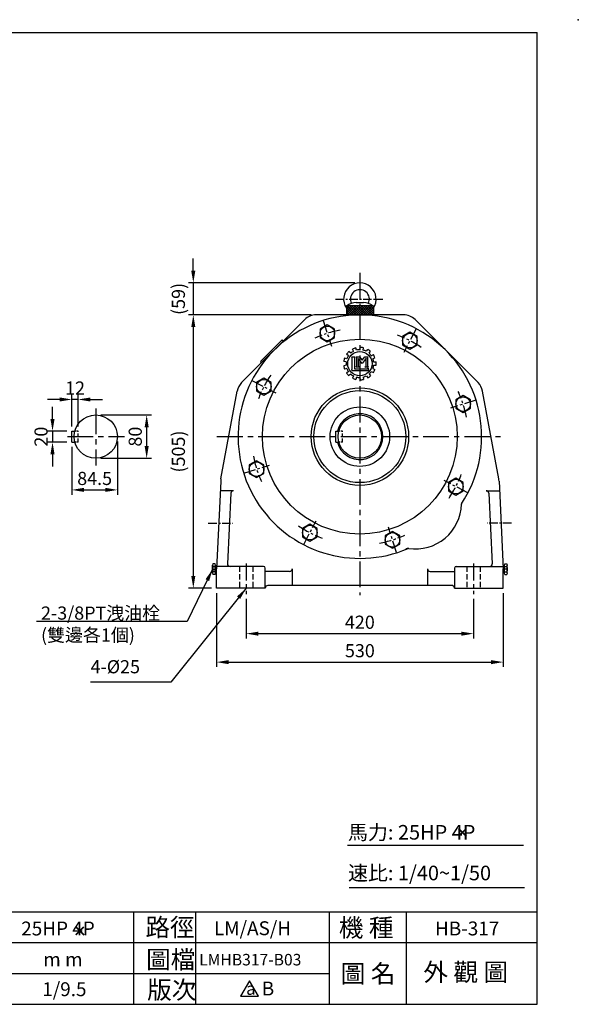
# Model space of a CAD drawing. Extents: x -2814 to -268, y -660 to 1193.
# Drawn here: x -1300 to -268, y -627 to 1193 of the extents above; entities that cross this region are included whole.
import ezdxf

# ---------------------------------------------------------------- set-up
doc = ezdxf.new("R2010")
doc.units = 0
doc.header["$LTSCALE"] = 0.5
for name, pattern in [('CENTER', [50.8, 31.75, -6.35, 6.35, -6.35]), ('CENTER2', [28.575, 19.05, -3.175, 3.175, -3.175]), ('HIDDEN', [9.525, 6.35, -3.175])]:
    doc.linetypes.add(name, pattern=pattern)
doc.layers.get('DEFPOINTS').update_dxf_attribs({"linetype": 'CONTINUOUS'})
for name, color, linetype in [('BASE', 251, 'CONTINUOUS'), ('BORDER', 5, 'CONTINUOUS'), ('CENTER', 6, 'CENTER'), ('DIM', 3, 'CONTINUOUS'), ('dim1', 3, 'CONTINUOUS'), ('HACHURE', 1, 'CONTINUOUS'), ('HATCH', 1, 'CONTINUOUS'), ('HIDDEN', 4, 'HIDDEN'), ('MAIN', 7, 'CONTINUOUS')]:
    doc.layers.add(name, color=color, linetype=linetype)
doc.styles.add('CHINA', font='romanc.shx', dxfattribs={"bigfont": 'china.shx'})
doc.styles.add('ST', font='TXT', dxfattribs={"height": 2.7})
doc.dimstyles.new('CHINA', dxfattribs={"dimscale": 9, "dimtxt": 2.7, "dimasz": 2.5, "dimexe": 1, "dimexo": 1, "dimgap": 1, "dimtad": 1, "dimdec": 4, "dimlfac": -1, "dimzin": 9, "dimdsep": 46, "dimtxsty": 'CHINA', "dimcen": 0, "dimclrd": 256, "dimclre": 256, "dimclrt": 256, "dimadec": 0, "dimazin": 0, "dimtfac": 1, "dimtdec": 4, "dimtmove": 0, "dimatfit": 3, "dimfxl": 0, "dimtolj": 1, "dimtzin": 9, "dimarcsym": 0})

# ---------------------------------------------------------------- blocks, each defined once
blk = doc.blocks.new('*D14')
at = {"layer": 'DEFPOINTS', "color": 0}
for p in [(-882, 131.4), (-462, 131.4), (-462, 58.2)]:
    blk.add_point(p, dxfattribs=at)
at = {"layer": 'DIM', "lineweight": -2}
for p, q in [((-882, 122.4), (-882, 49.2)), ((-462, 122.4), (-462, 49.2)), ((-859.5, 58.2), (-484.5, 58.2))]:
    blk.add_line(p, q, dxfattribs=at)
at = {"layer": 'DIM'}
for points in [[(-859.5, 61.9), (-859.5, 54.4), (-882, 58.2)], [(-484.5, 61.9), (-484.5, 54.4), (-462, 58.2)]]:
    blk.add_solid(points, dxfattribs=at)
at = {"layer": 'DIM', "insert": (-672, 79.3), "char_height": 24.3, "attachment_point": 5, "style": 'CHINA'}
blk.add_mtext('\\A1;420', dxfattribs=at)
blk = doc.blocks.new('*D15')
at = {"layer": 'DEFPOINTS', "color": 0}
for p in [(-937, 142.2), (-407, 142.2), (-407, 5.6)]:
    blk.add_point(p, dxfattribs=at)
at = {"layer": 'DIM', "lineweight": -2}
for p, q in [((-937, 133.2), (-937, -3.4)), ((-407, 133.2), (-407, -3.4)), ((-914.5, 5.6), (-429.5, 5.6))]:
    blk.add_line(p, q, dxfattribs=at)
at = {"layer": 'DIM'}
for points in [[(-914.5, 9.3), (-914.5, 1.8), (-937, 5.6)], [(-429.5, 9.3), (-429.5, 1.8), (-407, 5.6)]]:
    blk.add_solid(points, dxfattribs=at)
at = {"layer": 'DIM', "insert": (-672, 26.7), "char_height": 24.3, "attachment_point": 5, "style": 'CHINA'}
blk.add_mtext('\\A1;530', dxfattribs=at)
blk = doc.blocks.new('*D16')
at = {"layer": 'DEFPOINTS', "color": 0}
for p in [(-752.8, 647.2), (-979.7, 142.2), (-937, 142.2)]:
    blk.add_point(p, dxfattribs=at)
at = {"layer": 'DIM', "lineweight": -2}
for p, q in [((-761.8, 647.2), (-988.7, 647.2)), ((-979.7, 624.7), (-979.7, 164.7)), ((-946, 142.2), (-988.7, 142.2))]:
    blk.add_line(p, q, dxfattribs=at)
at = {"layer": 'DIM'}
for points in [[(-983.5, 624.7), (-976, 624.7), (-979.7, 647.2)], [(-983.5, 164.7), (-976, 164.7), (-979.7, 142.2)]]:
    blk.add_solid(points, dxfattribs=at)
at = {"layer": 'DIM', "insert": (-1007.3, 394.7), "char_height": 24.3, "attachment_point": 5, "rotation": 90, "style": 'CHINA'}
blk.add_mtext('\\A1;(505)', dxfattribs=at)
blk = doc.blocks.new('*D29')
at = {"layer": 'DEFPOINTS', "color": 0}
for p in [(-1204.2, 432.2), (-1239.8, 412.2), (-1204.2, 412.2)]:
    blk.add_point(p, dxfattribs=at)
at = {"layer": 'DIM', "lineweight": -2}
for p, q in [((-1239.8, 454.7), (-1239.8, 477.2)), ((-1213.2, 432.2), (-1248.8, 432.2)), ((-1239.8, 432.2), (-1239.8, 412.2)), ((-1213.2, 412.2), (-1248.8, 412.2)), ((-1239.8, 389.7), (-1239.8, 367.2))]:
    blk.add_line(p, q, dxfattribs=at)
at = {"layer": 'DIM'}
for points in [[(-1243.6, 454.7), (-1236.1, 454.7), (-1239.8, 432.2)], [(-1243.6, 389.7), (-1236.1, 389.7), (-1239.8, 412.2)]]:
    blk.add_solid(points, dxfattribs=at)
at = {"layer": 'DIM', "insert": (-1261, 422.2), "char_height": 24.3, "attachment_point": 5, "rotation": 90, "style": 'CHINA'}
blk.add_mtext('\\A1;20', dxfattribs=at)
blk = doc.blocks.new('*D30')
at = {"layer": 'DEFPOINTS', "color": 0}
for p in [(-1119.7, 422.2), (-1204.2, 412.2), (-1119.7, 323.8)]:
    blk.add_point(p, dxfattribs=at)
at = {"layer": 'DIM', "lineweight": -2}
for p, q in [((-1204.2, 403.2), (-1204.2, 314.8)), ((-1119.7, 413.2), (-1119.7, 314.8)), ((-1181.7, 323.8), (-1142.2, 323.8))]:
    blk.add_line(p, q, dxfattribs=at)
at = {"layer": 'DIM'}
for points in [[(-1181.7, 327.6), (-1181.7, 320.1), (-1204.2, 323.8)], [(-1142.2, 327.6), (-1142.2, 320.1), (-1119.7, 323.8)]]:
    blk.add_solid(points, dxfattribs=at)
at = {"layer": 'DIM', "insert": (-1162, 345), "char_height": 24.3, "attachment_point": 5, "style": 'CHINA'}
blk.add_mtext('\\A1;84.5', dxfattribs=at)
blk = doc.blocks.new('*D31')
at = {"layer": 'DEFPOINTS', "color": 0}
for p in [(-1204.2, 490.9), (-1204.2, 432.2), (-1192.2, 432.2)]:
    blk.add_point(p, dxfattribs=at)
at = {"layer": 'DIM', "lineweight": -2}
for p, q in [((-1204.2, 441.2), (-1204.2, 499.9)), ((-1192.2, 441.2), (-1192.2, 499.9)), ((-1226.7, 490.9), (-1249.2, 490.9)), ((-1192.2, 490.9), (-1204.2, 490.9)), ((-1169.7, 490.9), (-1147.2, 490.9))]:
    blk.add_line(p, q, dxfattribs=at)
at = {"layer": 'DIM'}
for points in [[(-1226.7, 494.6), (-1226.7, 487.1), (-1204.2, 490.9)], [(-1169.7, 494.6), (-1169.7, 487.1), (-1192.2, 490.9)]]:
    blk.add_solid(points, dxfattribs=at)
at = {"layer": 'DIM', "insert": (-1198.2, 512), "char_height": 24.3, "attachment_point": 5, "style": 'CHINA'}
blk.add_mtext('\\A1;12', dxfattribs=at)
blk = doc.blocks.new('*D32')
at = {"layer": 'DEFPOINTS', "color": 0}
for p in [(-1159.7, 462.2), (-1159.7, 382.2), (-1065.9, 382.2)]:
    blk.add_point(p, dxfattribs=at)
at = {"layer": 'DIM', "lineweight": -2}
for p, q in [((-1150.7, 462.2), (-1056.9, 462.2)), ((-1065.9, 439.7), (-1065.9, 404.7)), ((-1150.7, 382.2), (-1056.9, 382.2))]:
    blk.add_line(p, q, dxfattribs=at)
at = {"layer": 'DIM'}
for points in [[(-1069.6, 439.7), (-1062.1, 439.7), (-1065.9, 462.2)], [(-1069.6, 404.7), (-1062.1, 404.7), (-1065.9, 382.2)]]:
    blk.add_solid(points, dxfattribs=at)
at = {"layer": 'DIM', "insert": (-1087, 422.2), "char_height": 24.3, "attachment_point": 5, "rotation": 90, "style": 'CHINA'}
blk.add_mtext('\\A1;80', dxfattribs=at)
blk = doc.blocks.new('A$C560333E1')
at = {"layer": 'CENTER'}
blk.add_line((0, 29), (87.4, 29), dxfattribs=at)
at = {"layer": 'HATCH'}
for p, q in [((19.9, 2.9), (34, 17)), ((19.9, 7.1), (29.8, 17)), ((19.9, 11.4), (25.5, 17)), ((19.9, 15.6), (21.3, 17)), ((33.8, 0), (19.9, 13.9)), ((29.5, 0), (19.9, 9.6)), ((25.3, 0), (19.9, 5.4)), ((21, 0.1), (20, 1.1)), ((38, 0), (21, 17)), ((21.3, 0), (38.3, 17)), ((42.3, 0), (25.3, 17)), ((25.5, 0), (42.5, 17)), ((46.5, 0), (29.5, 17)), ((29.7, 0), (46.7, 17)), ((50.7, 0), (33.7, 17)), ((34, 0), (51, 17)), ((55, 0), (38, 17)), ((38.2, 0), (55.2, 17)), ((59.2, 0), (42.2, 17)), ((42.5, 0), (52.9, 10.4)), ((63.5, 0), (46.5, 17)), ((46.7, 0), (63.7, 17)), ((46.7, 0), (52.9, 6.2)), ((67.7, 0), (50.7, 17)), ((51, 0), (68, 17)), ((53, 10.5), (59.5, 17)), ((69.9, 2.1), (54.9, 17)), ((55.2, 0), (69.9, 14.7)), ((69.9, 6.3), (59.2, 17)), ((59.4, 0), (69.9, 10.5)), ((69.9, 10.5), (63.4, 17)), ((63.7, 0), (69.9, 6.2)), ((69.9, 14.8), (67.7, 17)), ((67.9, 0), (69.9, 2))]:
    blk.add_line(p, q, dxfattribs=at)
at = {"layer": 'MAIN'}
for p, q in [((38, 23), (51.8, 23)), ((19.9, 16), (19.9, 1.5)), ((20.9, 17), (68.9, 17)), ((69.9, 16), (69.9, 1.5)), ((21.4, 0), (68.4, 0)), ((30.4, 0), (59.4, 0))]:
    blk.add_line(p, q, dxfattribs=at)
for centre, radius, start, end in [((44.9, 29), 30, 326.4427, 213.5573), ((44.9, 29), 17.5, 332.5547, 207.4416), ((44.9, -24.8), 48.3, 98.2517, 120.1516), ((44.9, -24.8), 48.3, 59.8524, 81.7483), ((20.9, 16), 1, 90, 180), ((21.4, 1.5), 1.5, 180, 270), ((68.4, 1.5), 1.5, 270, 0), ((68.9, 16), 1, 0, 90)]:
    blk.add_arc(centre, radius, start, end, dxfattribs=at)
blk = doc.blocks.new('3-02')
at = {"layer": 'HACHURE'}
for p, q in [((-1.86, 2.11), (-2.23, 2.43)), ((-1.31, 2.49), (-1.48, 2.95)), ((-0.67, 2.73), (-0.85, 3.19)), ((0, 2.81), (0.06, 3.3)), ((0.67, 2.73), (0.73, 3.22)), ((1.31, 2.49), (1.59, 2.89)), ((1.87, 2.1), (2.14, 2.51)), ((-2.79, 0.34), (-3.27, 0.46)), ((-2.63, 1), (-3.11, 1.12)), ((-2.32, 1.6), (-2.68, 1.92)), ((-1.72, 1.35), (-0.94, 1.35)), ((-1.58, 1.22), (-1.72, 1.35)), ((-1.58, -1.18), (-1.58, 1.22)), ((-0.94, 1.35), (-1.11, 1.21)), ((-1.11, 1.21), (-1.11, -1.06)), ((-0.73, 1.34), (-0.09, 1.34)), ((-0.6, 1.21), (-0.73, 1.34)), ((-0.6, -0.52), (-0.6, 1.21)), ((-0.33, 1.04), (-0.33, -0.48)), ((0.46, 0.02), (-0.33, 1.04)), ((-0.09, 1.34), (0.46, 0.69)), ((0.46, 0.69), (1.02, 1.35)), ((1.26, 1.07), (0.46, 0.02)), ((1.02, 1.35), (1.64, 1.35)), ((1.26, -0.49), (1.26, 1.07)), ((1.64, 1.35), (1.52, 1.21)), ((1.52, 1.21), (1.52, -0.52)), ((2.31, 1.6), (2.75, 1.83)), ((2.63, 1), (3.06, 1.22)), ((2.79, 0.34), (3.28, 0.34)), ((-2.79, -0.34), (-3.27, -0.46)), ((-2.63, -1), (-3.11, -1.12)), ((-2.32, -1.6), (-2.68, -1.92)), ((-1.7, -1.24), (-1.58, -1.18)), ((-1.5, -1.46), (-1.7, -1.24)), ((1.66, -1.46), (-1.5, -1.46)), ((-1.11, -1.06), (1.47, -1.06)), ((-0.72, -0.73), (-0.6, -0.52)), ((-0.04, -0.73), (-0.72, -0.73)), ((-0.33, -0.48), (-0.04, -0.73)), ((0.98, -0.72), (1.26, -0.49)), ((1.65, -0.72), (0.98, -0.72)), ((1.47, -1.06), (1.66, -0.87)), ((1.52, -0.52), (1.65, -0.72)), ((1.66, -0.87), (1.66, -1.46)), ((2.31, -1.6), (2.75, -1.83)), ((2.63, -1), (3.06, -1.22)), ((2.79, -0.34), (3.28, -0.34)), ((-1.86, -2.11), (-2.23, -2.43)), ((-1.31, -2.49), (-1.48, -2.95)), ((-0.67, -2.73), (-0.85, -3.19)), ((0, -2.81), (0.06, -3.3)), ((0.67, -2.73), (0.73, -3.22)), ((1.31, -2.49), (1.59, -2.89)), ((1.87, -2.1), (2.14, -2.51))]:
    blk.add_line(p, q, dxfattribs=at)
blk.add_circle((0, 0), 2.46, dxfattribs=at)
for radius, start, end in [(3.3, 132.553, 144.3701), (2.81, 117.706, 131.5248), (3.3, 104.8607, 116.6778), (2.81, 90.0137, 103.8325), (3.3, 77.1684, 88.9855), (2.81, 62.3214, 76.1402), (3.3, 49.4761, 61.2932), (2.81, 34.6291, 48.4479), (3.3, 160.2453, 172.0624), (2.81, 173.0906, 186.9094), (2.81, 145.3983, 159.2171), (2.81, 6.9368, 20.7555), (3.3, 21.7837, 33.6009), (3.3, 354.0914, 5.9086), (3.3, 187.9376, 199.7547), (3.3, 215.6299, 227.447), (2.81, 200.7829, 214.6017), (2.81, 311.5521, 325.3709), (2.81, 339.2445, 353.0632), (3.3, 326.3991, 338.2163), (2.81, 228.4752, 242.294), (3.3, 243.3222, 255.1393), (2.81, 256.1675, 269.9863), (3.3, 271.0145, 282.8316), (2.81, 283.8598, 297.6786), (3.3, 298.7068, 310.5239)]:
    blk.add_arc((0, 0), radius, start, end, dxfattribs=at)
blk = doc.blocks.new('A$C74BC1509')
at = {"layer": 'CENTER', "linetype": 'CENTER2', "ltscale": 0.3}
blk.add_line((0, 9.8), (8.1, 9.8), dxfattribs=at)
at = {"layer": 'MAIN'}
for p, q in [((5.9, 19.6), (2.1, 19.6)), ((1.5, 2.5), (1.5, 17.2)), ((5.9, 14.7), (2.1, 14.7)), ((5.9, 4.9), (2.1, 4.9)), ((5.9, 0), (2.1, 0)), ((6.5, 2.5), (6.5, 17.2))]:
    blk.add_line(p, q, dxfattribs=at)
for centre, radius, start, end in [((6.9, 17.2), 5.4, 152.9502, 207.0498), ((1.1, 17.2), 5.4, 332.9502, 27.0498), ((22.2, 9.8), 20.7, 166.284, 193.716), ((6.9, 2.5), 5.4, 152.9502, 207.0498), ((-14.2, 9.8), 20.7, 346.284, 13.716), ((1.1, 2.5), 5.4, 332.9502, 27.0498)]:
    blk.add_arc(centre, radius, start, end, dxfattribs=at)
blk = doc.blocks.new('A$C15F62663')
at = {"layer": 'MAIN', "color": 1}
for p, q in [((-2, 7.3), (0.1, 7.1)), ((-2, -7.2), (0, -7.1))]:
    blk.add_line(p, q, dxfattribs=at)
at = {"layer": 'MAIN'}
for p, q in [((-2, 6.3), (0.1, 6.1)), ((-2, -6.2), (0, -6.1))]:
    blk.add_line(p, q, dxfattribs=at)
at = {"layer": 'BASE'}
blk.add_blockref('A$C74BC1509', (-8.5, -9.8), dxfattribs=at)
blk = doc.blocks.new('A$C4AB91C35')
at = {"layer": 'MAIN'}
blk.add_blockref('A$C15F62663', (-265, -245), dxfattribs=at)
at = {"layer": 'MAIN', "xscale": -1}
blk.add_blockref('A$C15F62663', (265, -245), dxfattribs=at)
blk = doc.blocks.new('*D37')
at = {"layer": 'DEFPOINTS', "color": 0}
for p in [(-672, 706.2), (-979.7, 647.2), (-752.8, 647.2)]:
    blk.add_point(p, dxfattribs=at)
at = {"layer": 'DIM', "lineweight": -2}
for p, q in [((-979.7, 728.7), (-979.7, 751.2)), ((-681, 706.2), (-988.7, 706.2)), ((-979.7, 706.2), (-979.7, 647.2)), ((-761.8, 647.2), (-988.7, 647.2)), ((-979.7, 624.7), (-979.7, 602.2))]:
    blk.add_line(p, q, dxfattribs=at)
at = {"layer": 'DIM'}
for points in [[(-983.5, 728.7), (-976, 728.7), (-979.7, 706.2)], [(-983.5, 624.7), (-976, 624.7), (-979.7, 647.2)]]:
    blk.add_solid(points, dxfattribs=at)
at = {"layer": 'DIM', "insert": (-1007.3, 676.7), "char_height": 24.3, "attachment_point": 5, "rotation": 90, "style": 'CHINA'}
blk.add_mtext('\\A1;(59)', dxfattribs=at)
blk = doc.blocks.new('3-01')
at = {"layer": 'DIM'}
for p, q in [((0, 3), (-1.73, 0)), ((1.73, 0), (0, 3)), ((-1.73, 0), (1.73, 0))]:
    blk.add_line(p, q, dxfattribs=at)
at = {"layer": 'DIM', "style": 'ST'}
blk.add_text('a ', height=2.4, dxfattribs=at).set_placement((-0.65, 0.26))

msp = doc.modelspace()

# ---------------------------------------------------------------- linework, layer by layer
at = {"layer": 'BORDER'}
for p, q in [((-2804.91765, 1168.84737), (-344.41765, 1168.84737)), ((-344.41765, -626.65263), (-344.41765, 1168.84737)), ((-2804.91765, -455.65263), (-344.41765, -455.65263)), ((-2804.91765, -626.65263), (-344.41765, -626.65263))]:
    msp.add_line(p, q, dxfattribs=at)
at = {"layer": 'CENTER', "ltscale": 3}
for p, q in [((-671.97859, 724.81876), (-671.97859, 129.13208)), ((-1159.70243, 474.50217), (-1159.70243, 369.02436)), ((-1212.43918, 422.24011), (-1106.96568, 422.24011)), ((-935.97859, 422.24011), (-407.97859, 422.24011))]:
    msp.add_line(p, q, dxfattribs=at)
at = {"layer": 'CENTER', "ltscale": 1.4}
for p, q in [((-739.5439, 636.5299), (-724.69559, 589.4371)), ((-568.22871, 621.54177), (-591.02902, 577.74279)), ((-871.28024, 525.98999), (-827.48126, 503.18968)), ((-457.68879, 489.80542), (-504.7816, 474.95712)), ((-886.26838, 354.6748), (-839.17558, 369.5231)), ((-472.67693, 318.49024), (-516.47591, 341.29054)), ((-775.72846, 222.93846), (-752.92816, 266.73743)), ((-604.41327, 207.95032), (-619.26158, 255.04312))]:
    msp.add_line(p, q, dxfattribs=at)
at = {"layer": 'CENTER'}
for p, q in [((-951.97859, 262.24011), (-906.97859, 262.24011)), ((-391.97859, 262.24011), (-436.97859, 262.24011))]:
    msp.add_line(p, q, dxfattribs=at)
at = {"layer": 'CENTER', "ltscale": 2}
for p, q in [((-881.97859, 188.00844), (-881.97859, 131.381)), ((-461.97859, 188.00844), (-461.97859, 131.381))]:
    msp.add_line(p, q, dxfattribs=at)
at = {"layer": 'CENTER', "ltscale": 1.4}
for start, end in [(100.42259884, 114.57740116), (55.42259884, 69.57740116), (145.42259884, 159.57740116), (10.42259884, 24.57740116), (190.42259884, 204.57740116), (325.42259884, 339.57740116), (235.42259884, 249.57740116), (280.42259884, 294.57740116)]:
    msp.add_arc((-671.97859, 422.24011), 200, start, end, dxfattribs=at)
at = {"layer": 'DIM'}
for p, q in [((-694.61111, -332.43645), (-369.45295, -332.43645)), ((-691.58638, -411.02755), (-367.94058, -411.02755)), ((-1089.31034, -626.65263), (-1089.31034, -455.65263)), ((-1089.31034, -626.65263), (-1089.31034, -455.65263)), ((-975.31034, -626.65263), (-975.31034, -455.65263)), ((-728.31034, -626.65263), (-728.31034, -455.65263)), ((-585.81034, -626.65263), (-585.81034, -455.65263)), ((-2153.31034, -512.65263), (-344.41765, -512.65263)), ((-1127.31034, -512.65263), (-766.31034, -512.65263)), ((-2153.31034, -569.65263), (-728.31034, -569.65263))]:
    msp.add_line(p, q, dxfattribs=at)
at = {"layer": 'HACHURE'}
for centre, radius in [((-732.11975, 612.9835), 13.5), ((-579.62886, 599.64228), 13.5), ((-849.38075, 514.58984), 13.5), ((-671.97859, 422.24011), 90), ((-481.2352, 482.38127), 13.5), ((-862.72198, 362.09895), 13.5), ((-494.57642, 329.89039), 13.5), ((-764.32831, 244.83795), 13.5), ((-611.83743, 231.49672), 13.5)]:
    msp.add_circle(centre, radius, dxfattribs=at)
at = {"layer": 'HATCH'}
for p, q in [((-905.16837, 322.24011), (-929.9542, 322.24011)), ((-438.7888, 322.24011), (-414.00298, 322.24011)), ((-796.97859, 178.24011), (-796.97859, 147.24011)), ((-546.97859, 178.24011), (-546.97859, 147.24011))]:
    msp.add_line(p, q, dxfattribs=at)
at = {"layer": 'HIDDEN'}
for p, q in [((-1192.20243, 432.24011), (-1198.72768, 432.24011)), ((-704.18317, 432.24011), (-710.70842, 432.24011)), ((-1192.20243, 412.24011), (-1198.72768, 412.24011)), ((-704.18317, 412.24011), (-710.70842, 412.24011))]:
    msp.add_line(p, q, dxfattribs=at)
at = {"layer": 'HIDDEN', "ltscale": 2}
for p, q in [((-1192.20243, 412.24011), (-1192.20243, 432.24011)), ((-704.18317, 412.24011), (-704.18317, 432.24011))]:
    msp.add_line(p, q, dxfattribs=at)
at = {"layer": 'HIDDEN', "ltscale": 3}
for p, q in [((-894.47859, 182.24011), (-894.47859, 142.24011)), ((-869.47859, 182.24011), (-869.47859, 142.24011)), ((-474.47859, 182.24011), (-474.47859, 142.24011)), ((-449.47859, 182.24011), (-449.47859, 142.24011))]:
    msp.add_line(p, q, dxfattribs=at)
at = {"layer": 'MAIN'}
for p, q in [((-890.3852, 522.03156), (-773.96343, 638.45332)), ((-591.20694, 647.24011), (-752.75023, 647.24011)), ((-569.99374, 638.45332), (-453.57198, 522.03156)), ((-855.41928, 561.24011), (-815.41928, 601.24011)), ((-815.41928, 601.24011), (-813.29796, 599.11879)), ((-855.41928, 561.24011), (-853.29796, 559.11879)), ((-928.61297, 344.21899), (-898.6727, 506.26889)), ((-415.3442, 344.21899), (-445.28447, 506.26889)), ((-1204.20243, 432.24011), (-1198.72768, 432.24011)), ((-1204.20243, 412.24011), (-1204.20243, 432.24011)), ((-716.18317, 432.24011), (-710.70842, 432.24011)), ((-716.18317, 412.24011), (-716.18317, 432.24011)), ((-1204.20243, 412.24011), (-1198.72768, 412.24011)), ((-716.18317, 412.24011), (-710.70842, 412.24011)), ((-929.07663, 340.23013), (-936.97859, 178.24011)), ((-414.88054, 340.23013), (-406.97859, 178.24011)), ((-910.16243, 317.48373), (-916.69902, 187.48373)), ((-433.79474, 317.48373), (-427.25815, 187.48373)), ((-849.97859, 182.24011), (-936.97859, 182.24011)), ((-493.97859, 182.24011), (-406.97859, 182.24011)), ((-936.97859, 142.24011), (-936.97859, 178.24011)), ((-846.97859, 142.24011), (-846.97859, 179.24011)), ((-801.97859, 173.24011), (-846.97859, 173.24011)), ((-541.97859, 173.24011), (-496.97859, 173.24011)), ((-496.97859, 179.24011), (-496.97859, 142.24011)), ((-406.97859, 142.24011), (-406.97859, 178.24011)), ((-499.97859, 147.24011), (-841.97859, 147.24011)), ((-846.97859, 142.24011), (-936.97859, 142.24011)), ((-846.97859, 142.24011), (-846.97859, 142.24011)), ((-496.97859, 142.24011), (-406.97859, 142.24011)), ((-496.97859, 142.24011), (-496.97859, 142.24011))]:
    msp.add_line(p, q, dxfattribs=at)
for points in [[(-718.61975, 620.77773), (-732.11975, 628.57196), (-745.61975, 620.77773), (-745.61975, 605.18927), (-732.11975, 597.39505), (-718.61975, 605.18927)], [(-566.12886, 607.43651), (-579.62886, 615.23074), (-593.12886, 607.43651), (-593.12886, 591.84805), (-579.62886, 584.05382), (-566.12886, 591.84805)], [(-835.88075, 522.38406), (-849.38075, 530.17829), (-862.88075, 522.38406), (-862.88075, 506.79561), (-849.38075, 499.00138), (-835.88075, 506.79561)], [(-467.7352, 490.1755), (-481.2352, 497.96973), (-494.7352, 490.1755), (-494.7352, 474.58704), (-481.2352, 466.79282), (-467.7352, 474.58704)], [(-849.22198, 369.89318), (-862.72198, 377.68741), (-876.22198, 369.89318), (-876.22198, 354.30472), (-862.72198, 346.5105), (-849.22198, 354.30472)], [(-481.07642, 337.68462), (-494.57642, 345.47885), (-508.07642, 337.68462), (-508.07642, 322.09616), (-494.57642, 314.30193), (-481.07642, 322.09616)], [(-750.82831, 252.63217), (-764.32831, 260.4264), (-777.82831, 252.63217), (-777.82831, 237.04372), (-764.32831, 229.24949), (-750.82831, 237.04372)], [(-598.33743, 239.29095), (-611.83743, 247.08518), (-625.33743, 239.29095), (-625.33743, 223.70249), (-611.83743, 215.90827), (-598.33743, 223.70249)]]:
    msp.add_lwpolyline(points, close=True, dxfattribs=at)
for centre, radius in [((-671.97859, 422.24011), 180), ((-671.97859, 422.24011), 85), ((-671.97859, 422.24011), 55), ((-1159.99785, 422.24011), 40), ((-671.97859, 422.24011), 40)]:
    msp.add_circle(centre, radius, dxfattribs=at)
for centre, radius, start, end in [((-671.97859, 422.24011), 225, 326.58983559, 293.39415131), ((-752.75023, 617.24011), 30, 90, 135), ((-591.20694, 617.24011), 30, 45, 90), ((-869.17199, 500.81835), 30, 135, 169.53210139), ((-474.78518, 500.81835), 30, 10.46789861, 45), ((-671.97859, 422.24011), 42.45, 193.625299, 166.374701), ((-899.11226, 338.76845), 30, 169.53210139, 177.20729763), ((-444.84491, 338.76845), 30, 2.79270237, 10.46789861), ((-905.16837, 317.24011), 5, 90, 177.20729763), ((-438.7888, 317.24011), 5, 2.79270237, 90), ((-569.1497, 299.65863), 85, 261.46016918, 358.52381772), ((-474.18123, 297.2113), 10, 147.70279134, 178.52381772), ((-583.2569, 205.71191), 10, 81.46016918, 112.28119556), ((-911.70496, 187.24011), 5, 177.20729763, 270), ((-849.97859, 179.24011), 3, 0, 90), ((-493.97859, 179.24011), 3, 90, 180), ((-432.25221, 187.24011), 5, 270, 2.79270237), ((-801.97859, 178.24011), 5, 270, 0), ((-541.97859, 178.24011), 5, 180, 270), ((-841.97859, 142.24011), 5, 90, 180), ((-501.97859, 142.24011), 5, 0, 90)]:
    msp.add_arc(centre, radius, start, end, dxfattribs=at)
msp.add_point((-268.41765, 1192.59737), dxfattribs=at)

# ---------------------------------------------------------------- block references
at = {"layer": 'DIM'}
for name, p in [('A$C560333E1', (-716.87731, 647.24011)), ('A$C4AB91C35', (-671.97859, 422.24011))]:
    msp.add_blockref(name, p, dxfattribs=at)
at = {"layer": 'DIM', "xscale": 9.5, "yscale": 9.5, "zscale": 9.5}
msp.add_blockref('3-01', (-875.96261, -611.55985), dxfattribs=at)
at = {"layer": 'HATCH', "xscale": 9.117108000000144, "yscale": 9.11710800000003, "zscale": 9.117108000000002}
msp.add_blockref('3-02', (-671.97859, 557.14934), dxfattribs=at)

# ---------------------------------------------------------------- texts
at = {"layer": 'DIM', "style": 'CHINA'}
for s, height, p in [('馬力:', 27, (-693.86578, -322.34632)), ('25HP 4P', 27, (-601.59427, -322.34632)), ('速比:', 27, (-693.86578, -397.52991)), ('1/40~1/50', 27, (-601.59427, -397.52991)), ('路徑', 33.25, (-1068.185, -501.01124)), ('LM/AS/H', 25.65, (-941.59281, -498.92831)), ('機 種', 33.25, (-710.86352, -501.76124)), ('25HP 4P', 25.65, (-1297.62416, -499.42432)), ('HB-317', 25.65, (-533.16517, -499.34505)), ('圖檔', 33.25, (-1066.90417, -560.60159)), ('m m', 25.65, (-1256.96387, -556.64299)), ('LMHB317-B03', 21.2352941, (-968.91779, -554.77504)), ('外 觀 圖', 33.25, (-554.54016, -583.87603)), ('圖 名', 33.25, (-707.36807, -586.65125)), ('版次', 33.25, (-1064.92335, -616.64023)), ('1/9.5', 25.65, (-1258.75339, -611.60148)), ('B', 25.65, (-853.28389, -610.34669))]:
    msp.add_text(s, height=height, dxfattribs=at).set_placement(p)
msp.add_text('+', height=30, rotation=45, dxfattribs=at).set_placement((-479.85548, -327.90234))
at = {"layer": 'DIM', "char_height": 24.3, "attachment_point": 7, "style": 'CHINA'}
for s, insert in [('2-3/8PT洩油栓\\P  (雙邊各1個)', (-1261.03669, 35.97315)), ('4-%%C25', (-1169.48962, -22.64416))]:
    msp.add_mtext(s, dxfattribs=dict(at, insert=insert))
at = {"layer": 'dim1', "style": 'CHINA'}
msp.add_text('+', height=32.0625, rotation=45, dxfattribs=at).set_placement((-1186.57104, -510.97071))

# ---------------------------------------------------------------- dimensions: what is measured, and where the dimension line sits
at = {"layer": 'DIM'}
dim = msp.add_linear_dim(base=(-979.74507, 647.24011), p1=(-671.97859, 706.24011), p2=(-752.75023, 647.24011), angle=90, text='(<>)', dimstyle='CHINA', dxfattribs=at)
dim.commit()
dim.dimension.update_dxf_attribs({"geometry": '*D37', "text_midpoint": (-979.74507, 676.74011), "dimtype": 160})
dim = msp.add_linear_dim(base=(-979.74507, 142.24011), p1=(-752.75023, 647.24011), p2=(-936.97859, 142.24011), angle=90, text='(<>)', dimstyle='CHINA', dxfattribs=at)
dim.commit()
dim.dimension.update_dxf_attribs({"geometry": '*D16', "text_midpoint": (-1007.25936, 394.74011)})
for base, p1, p2, picture, middle in [((-1204.20243, 490.8735), (-1192.20243, 432.24011), (-1204.20243, 432.24011), '*D31', (-1198.20243, 490.8735)), ((-1119.70243, 323.8124), (-1204.20243, 412.24011), (-1119.70243, 422.24011), '*D30', (-1161.95243, 323.8124))]:
    dim = msp.add_linear_dim(base=base, p1=p1, p2=p2, dimstyle='CHINA', dxfattribs=at)
    dim.commit()
    dim.dimension.update_dxf_attribs({"geometry": picture, "text_midpoint": middle, "dimtype": 160})
dim = msp.add_linear_dim(base=(-1239.8217, 412.24011), p1=(-1204.20243, 432.24011), p2=(-1204.20243, 412.24011), angle=90, dimstyle='CHINA', dxfattribs=at)
dim.commit()
dim.dimension.update_dxf_attribs({"geometry": '*D29', "text_midpoint": (-1239.8217, 422.24011), "dimtype": 160})
dim = msp.add_linear_dim(base=(-1065.86922, 382.24011), p1=(-1159.70243, 462.24011), p2=(-1159.70243, 382.24011), angle=90, dimstyle='CHINA', dxfattribs=at)
dim.commit()
dim.dimension.update_dxf_attribs({"geometry": '*D32', "text_midpoint": (-1087.01922, 422.24011)})
for base, p1, p2, picture, middle in [((-406.97859, 5.59148), (-936.97859, 142.24011), (-406.97859, 142.24011), '*D15', (-671.97859, 26.74148)), ((-461.97859, 58.19251), (-881.97859, 131.381), (-461.97859, 131.381), '*D14', (-671.97859, 79.34251))]:
    dim = msp.add_linear_dim(base=base, p1=p1, p2=p2, dimstyle='CHINA', dxfattribs=at)
    dim.commit()
    dim.dimension.update_dxf_attribs({"geometry": picture, "text_midpoint": middle})

# ---------------------------------------------------------------- leaders
at = {"layer": 'DIM', "annotation_type": 0, "has_hookline": 1, "hookline_direction": 1}
for points, text_width in [([(-943.97859, 177.24011), (-991.08773, 80.43609), (-1013.58773, 80.43609)], 246.90536), ([(-881.97859, 142.24011), (-1021.11819, -31.64416), (-1043.61819, -31.64416)], 116.87143)]:
    msp.add_leader(points, dimstyle='CHINA', override={"dimgap": 1, "dimtad": 1}, dxfattribs=dict(at, text_width=text_width))

doc.saveas('drawing.dxf')
